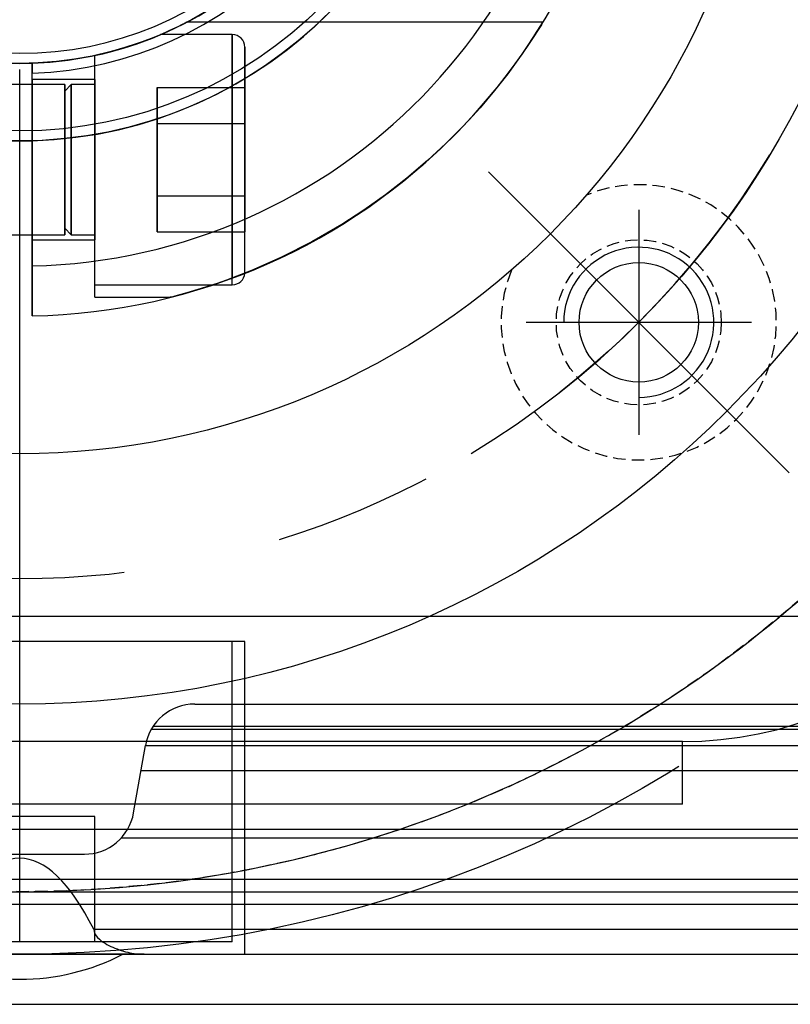
# Model space of a CAD drawing. Units: millimetres. Extents: x 0 to 958, y 0 to 596.
# Drawn here: x 279 to 310, y 178 to 217 of the extents above; entities that cross this region are included whole.
import ezdxf

# ---------------------------------------------------------------- set-up
doc = ezdxf.new("R2010")
doc.units = ezdxf.units.MM
doc.linetypes.add('CENTER', pattern=[50.8, 31.75, -6.35, 6.35, -6.35])
doc.linetypes.add('DASHED', pattern=[0.75, 0.5, -0.25])
for name, color, linetype in [('ACCU', 1, 'Continuous'), ('CEN', 2, 'CENTER'), ('HIDDEN', 7, 'Continuous'), ('NR0001-GEOMETRIE', 7, 'Continuous'), ('THICK', 7, 'Continuous')]:
    doc.layers.add(name, color=color, linetype=linetype)

# ---------------------------------------------------------------- blocks, each defined once
blk = doc.blocks.new('A$C3CB83B5B')
at = {"layer": 'HIDDEN'}
for p, q in [((48, -65), (48, 65)), ((41, 5.268), (41, 63)), ((42.653, 4.854), (42.653, 63)), ((42.653, 4.854), (42.653, 63)), ((42.653, 4.854), (42.653, 63)), ((42.653, 4.854), (42.653, 63)), ((45.347, 4.064), (45.347, 63)), ((45.347, 4.064), (45.347, 63)), ((45.347, 4.064), (45.347, 63)), ((45.347, 4.064), (45.347, 63)), ((47, -63), (47, 63)), ((47, -63), (47, 63)), ((47, -63), (47, 63)), ((47, -63), (47, 63)), ((50, 4.975), (50, 62.936)), ((49, 2.958), (49, 62.323)), ((45.347, 4.064), (45.347, 61.347)), ((45.347, 4.064), (45.347, 61.347)), ((45.347, 4.064), (45.347, 61.347)), ((45.347, 4.064), (45.347, 61.347)), ((47, -58), (47, 58)), ((40.884, 5.34), (40.884, 56.31)), ((41.653, 5.03), (41.653, 56.551)), ((41.653, 5.03), (41.653, 56.551)), ((41.653, 5.03), (41.653, 56.551)), ((41.653, 5.03), (41.653, 56.551)), ((41.653, 5.03), (41.653, 56.302)), ((40, 7), (40, 56)), ((47.5, -55), (47.5, 55)), ((36.5, 40), (36.5, -40)), ((36.5, 40), (36.5, -40)), ((47.5, -40), (47.5, 40)), ((47.5, -40), (47.5, 40)), ((44, 26.5), (41.5, 26.5)), ((41.5, 26.5), (41.5, 26.5)), ((41.5, 26.5), (41.5, 26.5)), ((41.5, 26.5), (41.5, -26.5)), ((44, 26.5), (44, 26.5)), ((44, 26.5), (44, -26.5)), ((37.5, 9), (37.5, 0)), ((50, 9), (37.5, 9)), ((49.5, 8.5), (37.5, 8.5)), ((49.5, 8.5), (49.5, 0)), ((40, 7), (40, 7)), ((40, 7), (40, 7)), ((40, 7), (40, 7)), ((41, 5.268), (41, 5.268)), ((41, 5.268), (41, 5.268)), ((41.653, 5.03), (41.653, 5.03)), ((41.653, 5.03), (41.653, 5.03)), ((41.653, 5.03), (41.653, 5.03)), ((41.653, 5.03), (41.653, 5.03)), ((41.653, 5.03), (41.653, 5.03)), ((44.347, 4.555), (41.653, 5.03)), ((49.979, 4.655), (49.988, 4.737)), ((49.988, 4.737), (49.995, 4.818)), ((49.995, 4.818), (49.999, 4.897)), ((49.999, 4.897), (50, 4.975)), ((50, 4.975), (50, 4.123)), ((44.347, 4.555), (44.347, 4.555)), ((44.347, 4.555), (44.347, 4.555)), ((44.347, 4.555), (44.347, 4.555)), ((44.347, 4.555), (44.347, 4.555)), ((44.347, 4.555), (44.347, 4.555)), ((49.918, 4.318), (49.937, 4.403)), ((49.937, 4.403), (49.953, 4.488)), ((49.953, 4.488), (49.968, 4.572)), ((49.968, 4.572), (49.979, 4.655)), ((49.789, 3.892), (49.819, 3.976)), ((49.819, 3.976), (49.847, 4.061)), ((49.847, 4.061), (49.873, 4.147)), ((49.873, 4.147), (49.897, 4.232)), ((49.897, 4.232), (49.918, 4.318)), ((50, 4.123), (50, -4.123)), ((49.606, 3.49), (49.647, 3.567)), ((49.647, 3.567), (49.685, 3.646)), ((49.685, 3.646), (49.722, 3.727)), ((49.722, 3.727), (49.757, 3.809)), ((49.757, 3.809), (49.789, 3.892)), ((49.332, 3.117), (49.397, 3.185)), ((49.397, 3.185), (49.457, 3.259)), ((49.457, 3.259), (49.512, 3.336)), ((49.512, 3.336), (49.562, 3.414)), ((49.562, 3.414), (49.606, 3.49)), ((49.5, 3), (44.5, 3)), ((44.5, 3), (44.5, 3)), ((44.5, 3), (44.5, 0)), ((49, 2.958), (49.094, 2.971)), ((49.094, 2.971), (49.184, 3.007)), ((49.184, 3.007), (49.263, 3.057)), ((49.263, 3.057), (49.332, 3.117)), ((49.5, 3), (49.5, 3)), ((46, 2.586), (46, 2.586)), ((46, 2.586), (46, 2.586)), ((46, 2.586), (46, 2.586)), ((46, -2.586), (46, 2.586)), ((46, 2.586), (46, 2.586)), ((46, 2.586), (46, 2.586)), ((37.5, 0), (37.5, -9)), ((49.5, 0), (49.5, -8.5)), ((49.5, 0), (44.5, 0)), ((49.5, 0), (44.5, 0)), ((44.5, 0), (44.5, -3))]:
    blk.add_line(p, q, dxfattribs=at)
for centre, radius, start, end in [((0, 0), 47.5, 22.1324, 60.8897), ((26.5, 26.5), 15, 0, 90), ((0, 0), 47.5, 337.8676, 22.1324)]:
    blk.add_arc(centre, radius, start, end, dxfattribs=at)
for centre, major_axis, ratio, start_param, end_param in [((42, 7), (0, -2), 1, -1.570796, -0.174533), ((44, 2.586), (2, 0), 1, 0, 1.396263), ((42, 0), (0, 9), 1, -1.570796, -1.094914), ((97.206, 0), (-51.042, 0), 0.176327, -0.334896, 0), ((97.206, 0), (-51.042, 0), 0.176327, 0, 0.334896), ((42, 0), (0, 9), 1, -2.046679, -1.570796)]:
    blk.add_ellipse(centre, major_axis=major_axis, ratio=ratio, start_param=start_param, end_param=end_param, dxfattribs=at)
at = {"layer": 'THICK'}
for p, q in [((48, -65), (48, 65)), ((52, -65), (52, 65))]:
    blk.add_line(p, q, dxfattribs=at)
blk = doc.blocks.new('A$C6FAF1DCA')
at = {"layer": 'ACCU'}
blk.add_arc((24.748703, -24.748741), 3, 270.000004, 180.000005, dxfattribs=at)
at = {"layer": 'CEN'}
for p, q in [((0, -46.4), (0, 46.4)), ((24.748703, -20.248741), (24.748703, -29.248741)), ((20.248703, -24.748741), (29.248703, -24.748741))]:
    blk.add_line(p, q, dxfattribs=at)
for radius in [50, 35]:
    blk.add_circle((0, 0), radius, dxfattribs=at)
at = {"layer": 'NR0001-GEOMETRIE'}
blk.add_line((-36.592354, -45), (36.592346, -45), dxfattribs=at)
for centre, radius in [((0, 0), 40), ((0, 0), 30), ((24.748703, -24.748741), 2.3865)]:
    blk.add_circle(centre, radius, dxfattribs=at)
blk = doc.blocks.new('A$C37B132AF')
at = {"color": 1, "linetype": 'CENTER'}
blk.add_line((30.759, -30.759), (18.738, -18.738), dxfattribs=at)
blk.add_lwpolyline([(-45.346, -50), (45.346, -50)])
at = {"color": 2, "linetype": 'DASHED'}
for centre, radius in [((0, 0), 47.5), ((24.749, -24.749), 3.3)]:
    blk.add_circle(centre, radius, dxfattribs=at)
blk.add_circle((0, 0), 30)
at = {"color": 1, "linetype": 'CENTER'}
blk.add_arc((0, 0), 35, 301.0509, 328.9491, dxfattribs=at)
at = {"color": 2, "linetype": 'DASHED'}
blk.add_arc((24.749, -24.749), 5.5, 157.6719, 112.3281, dxfattribs=at)
blk = doc.blocks.new('A$C376874C1')
at = {"layer": 'HIDDEN'}
for p, q in [((6.316, -12.941), (5.991, -13.094)), ((6.228, -12.984), (6.467, -12.866)), ((6.496, -12.852), (6.316, -12.941)), ((6.467, -12.866), (6.607, -12.795)), ((6.621, -12.788), (6.496, -12.852)), ((6.607, -12.795), (6.682, -12.756)), ((6.686, -12.754), (6.621, -12.788)), ((6.682, -12.756), (6.693, -12.75)), ((20.912, -12.75), (6.684, -12.75)), ((6.693, -12.75), (6.686, -12.754)), ((20.692, -13.119), (20.812, -12.927)), ((20.856, -12.856), (20.727, -13.063)), ((20.812, -12.927), (20.903, -12.779)), ((20.916, -12.757), (20.856, -12.856)), ((20.903, -12.779), (20.921, -12.75)), ((20.921, -12.75), (20.916, -12.757)), ((4.927, -13.531), (5.456, -13.326)), ((5.596, -13.268), (5.167, -13.441)), ((5.458, -13.326), (5.257, -13.406)), ((5.285, -13.395), (5.456, -13.326)), ((5.456, -13.326), (5.921, -13.126)), ((5.456, -13.326), (5.575, -13.277)), ((5.566, -13.281), (5.458, -13.326)), ((5.627, -13.255), (5.566, -13.281)), ((5.575, -13.277), (5.633, -13.252)), ((5.991, -13.094), (5.596, -13.268)), ((5.639, -13.25), (5.627, -13.255)), ((8.5, -13.25), (5.631, -13.25)), ((5.633, -13.252), (5.639, -13.25)), ((5.921, -13.126), (6.228, -12.984)), ((8.5, -13.25), (8.5, -18.25)), ((8.5, -23.25), (8.5, -13.25)), ((20.528, -13.373), (20.266, -13.768)), ((20.327, -13.677), (20.529, -13.372)), ((20.727, -13.063), (20.528, -13.373)), ((20.529, -13.372), (20.692, -13.119)), ((3.672, -13.924), (4.319, -13.737)), ((4.562, -13.658), (4.063, -13.815)), ((4.144, -13.791), (4.662, -13.625)), ((4.699, -13.611), (4.203, -13.773)), ((4.319, -13.737), (4.927, -13.531)), ((5.001, -13.504), (4.562, -13.658)), ((4.662, -13.625), (5.001, -13.504)), ((5.167, -13.441), (4.699, -13.611)), ((5.001, -13.504), (5.285, -13.395)), ((5.257, -13.406), (5.001, -13.504)), ((9, -13.75), (9, -18.25)), ((9, -22.75), (9, -13.75)), ((20.266, -13.768), (19.919, -14.264)), ((20.087, -14.027), (20.327, -13.677)), ((3, -14.084), (3.672, -13.924)), ((3.612, -13.94), (3, -14.084)), ((3, -14.084), (3.577, -13.949)), ((3.545, -13.957), (3, -14.084)), ((3, -23.75), (3, -14.084)), ((3, -23.75), (3, -14.084)), ((3, -23.25), (3, -14.084)), ((3, -23.25), (3, -14.084)), ((4.063, -13.815), (3.545, -13.957)), ((3.577, -13.949), (4.144, -13.791)), ((4.203, -13.773), (3.612, -13.94)), ((19.812, -14.413), (20.087, -14.027)), ((0.5, -17.493), (0.5, -14.391)), ((19.505, -14.826), (19.812, -14.413)), ((19.919, -14.264), (19.512, -14.816)), ((19.512, -14.816), (18.987, -15.484)), ((19.087, -15.36), (19.505, -14.826)), ((0.5, -15.05), (0.5, -21.45)), ((3, -15.05), (0.5, -15.05)), ((0.5, -18.25), (0.5, -15.05)), ((1.8, -15.25), (0.5, -15.25)), ((1.8, -15.25), (1.8, -18.25)), ((1.8, -21.25), (1.8, -15.25)), ((2.06, -15.25), (1.8, -15.51)), ((2.06, -15.25), (2.06, -18.25)), ((2.06, -21.25), (2.06, -15.25)), ((3, -15.25), (2.06, -15.25)), ((3, -15.05), (3, -18.25)), ((3, -15.05), (3, -21.45)), ((3, -15.25), (3, -21.25)), ((3, -15.25), (3, -18.25)), ((1.8, -15.51), (1.8, -18.25)), ((1.8, -20.99), (1.8, -15.51)), ((5.5, -16.807), (5.5, -15.363)), ((5.5, -15.363), (5.5, -16.807)), ((5.5, -15.363), (9, -15.363)), ((9, -15.363), (9, -16.807)), ((9, -16.807), (9, -15.363)), ((18.987, -15.484), (18.403, -16.174)), ((18.628, -15.913), (19.087, -15.36)), ((18.138, -16.47), (18.628, -15.913)), ((17.497, -17.149), (18.138, -16.47)), ((18.403, -16.174), (17.744, -16.893)), ((5.5, -19.693), (5.5, -16.807)), ((5.5, -16.807), (9, -16.807)), ((5.5, -16.807), (9, -16.807)), ((5.5, -16.807), (5.5, -19.693)), ((9, -16.807), (9, -19.693)), ((9, -19.693), (9, -16.807)), ((17.744, -16.893), (17.041, -17.602)), ((16.818, -17.815), (17.497, -17.149)), ((0.5, -17.493), (0.5, -17.57)), ((0.5, -17.57), (0.5, -17.786)), ((17.041, -17.602), (16.306, -18.286)), ((0.5, -17.786), (0.5, -18.136)), ((16.113, -18.456), (16.818, -17.815)), ((0.5, -18.136), (0.5, -18.61)), ((0.5, -21.45), (0.5, -18.25)), ((1.8, -18.25), (1.8, -21.25)), ((1.8, -18.25), (1.8, -20.99)), ((2.06, -18.25), (2.06, -21.25)), ((3, -18.25), (3, -21.45)), ((3, -18.25), (3, -21.25)), ((8.5, -18.25), (8.5, -22.978)), ((9, -22.75), (9, -18.25)), ((15.095, -19.296), (16.113, -18.456)), ((16.306, -18.286), (15.481, -18.989)), ((0.5, -18.61), (0.5, -19.193)), ((0.5, -19.193), (0.5, -19.606)), ((15.481, -18.989), (14.628, -19.652)), ((0.5, -19.606), (0.5, -20.051)), ((14.628, -19.652), (13.756, -20.273)), ((14.039, -20.077), (15.095, -19.296)), ((0.5, -20.051), (0.5, -20.818)), ((5.5, -19.693), (9, -19.693)), ((5.5, -21.137), (5.5, -19.693)), ((5.5, -19.693), (9, -19.693)), ((5.5, -19.693), (5.5, -21.137)), ((9, -19.693), (9, -21.137)), ((9, -21.137), (9, -19.693)), ((13.756, -20.273), (12.872, -20.846)), ((12.959, -20.791), (14.039, -20.077)), ((0.5, -20.818), (0.5, -21.633)), ((12.872, -20.846), (11.675, -21.538)), ((11.868, -21.434), (12.959, -20.791)), ((1.8, -20.99), (2.06, -21.25)), ((5.5, -21.137), (9, -21.137)), ((0.5, -21.25), (1.8, -21.25)), ((0.5, -21.45), (3, -21.45)), ((0.5, -21.633), (0.5, -22.494)), ((2.06, -21.25), (3, -21.25)), ((11.675, -21.538), (10.465, -22.15)), ((10.807, -21.986), (11.868, -21.434)), ((9.742, -22.478), (10.807, -21.986)), ((10.465, -22.15), (9.262, -22.681)), ((0.5, -22.494), (0.5, -24.495)), ((9.262, -22.681), (8.088, -23.127)), ((8.693, -22.905), (9.742, -22.478)), ((8.088, -23.127), (7.596, -23.293)), ((7.678, -23.266), (8.693, -22.905)), ((3, -23.25), (7.726, -23.25)), ((6.677, -23.572), (6.298, -23.677)), ((6.433, -23.64), (6.807, -23.535)), ((7.123, -23.442), (6.677, -23.572)), ((6.807, -23.535), (7.23, -23.409)), ((7.596, -23.293), (7.123, -23.442)), ((7.23, -23.409), (7.678, -23.266)), ((3, -23.75), (6.016, -23.75)), ((6.068, -23.737), (6.016, -23.75)), ((6.016, -23.75), (6.038, -23.744)), ((6.038, -23.744), (6.102, -23.728)), ((6.165, -23.712), (6.068, -23.737)), ((6.102, -23.728), (6.245, -23.691)), ((6.298, -23.677), (6.165, -23.712)), ((6.245, -23.691), (6.433, -23.64))]:
    blk.add_line(p, q, dxfattribs=at)
for radius in [17.5, 17.1, 14.4]:
    blk.add_circle((0, 0), radius, dxfattribs=at)
for centre, radius, start, end in [((0, 0), 24.5, 271.1694, 88.8306), ((0, 0), 22.5, 271.2734, 88.7266), ((0, 0), 17.5, 271.6372, 88.3628), ((0, 0), 14.4, 91.9899, 88.0102), ((0, 0), 14, 92.0467, 87.9533), ((8.5, -13.75), 0.5, 0, 90), ((0, 0), 14.4, 268.0101, 271.9898), ((0, 0), 17.5, 268.3627, 271.6372), ((8.5, -22.75), 0.5, 355.6853, 0)]:
    blk.add_arc(centre, radius, start, end, dxfattribs=at)
at = {"layer": 'THICK'}
for p, q in [((0.5, -14.391), (0.5, -14.745)), ((0.5, -14.745), (0.5, -14.792)), ((0.5, -24.495), (0.5, -14.792)), ((0.5, -15.25), (-0.5, -15.25)), ((-0.5, -21.25), (0.5, -21.25)), ((8.5, -23.25), (8.5, -22.978)), ((7.726, -23.25), (8.5, -23.25))]:
    blk.add_line(p, q, dxfattribs=at)
for centre, radius, start, end in [((0, 0), 24.5, 271.1694, 88.8306), ((0, 0), 14.8, 271.936, 88.064), ((0, 0), 14.4, 271.9898, 88.0102), ((0, 0), 14.4, 268.0101, 271.9898), ((8.5, -22.75), 0.5, 270, 355.6853)]:
    blk.add_arc(centre, radius, start, end, dxfattribs=at)

msp = doc.modelspace()

# ---------------------------------------------------------------- block references
at = {"rotation": 270}
msp.add_blockref('A$C3CB83B5B', (278.954, 229.615), dxfattribs=at)
for name in ['A$C37B132AF', 'A$C6FAF1DCA', 'A$C376874C1']:
    msp.add_blockref(name, (278.954, 229.615))

doc.saveas('drawing.dxf')
